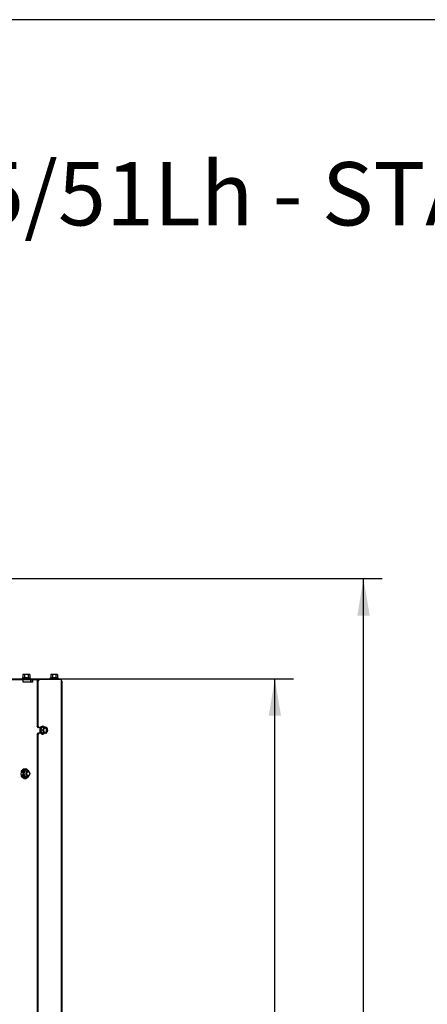
# Model space of a CAD drawing. Units: millimetres. Extents: x 0 to 932, y 1 to 1486.
# Drawn here: x 236 to 284, y 1369 to 1486 of the extents above; entities that cross this region are included whole.
import ezdxf
from ezdxf.enums import TextEntityAlignment as Align

# ---------------------------------------------------------------- set-up
doc = ezdxf.new("R2010")
doc.units = ezdxf.units.MM
for name, color, linetype in [('Default', 7, 'Continuous'), ('H19-617', 7, 'Continuous'), ('H19-618', 7, 'Continuous'), ('H19-634R', 7, 'Continuous'), ('H19-635R', 7, 'Continuous'), ('NUT_DIN_EN_ISO_4', 7, 'Continuous'), ('SCREW_DIN_912_M6', 7, 'Continuous'), ('SCREW_DIN_ISO_10', 7, 'Continuous')]:
    doc.layers.add(name, color=color, linetype=linetype)
doc.styles.add('SEACAD_Arial_Narrow', font='ARIALN.TTF')
doc.dimstyles.new('ISO', dxfattribs={"dimtxt": 4.375, "dimasz": 4.375, "dimexe": 2.1875, "dimexo": 0, "dimgap": 1.09375, "dimtad": 1, "dimlfac": 10, "dimtxsty": 'SEACAD_Arial_Narrow', "dimblk1": '_SE_FILLED', "dimblk2": '_SE_FILLED', "dimsah": 1, "dimcen": 2.1875, "dimadec": 0, "dimazin": 0, "dimtfac": 0.75, "dimtdec": 3, "dimtmove": 0, "dimatfit": 3, "dimfxl": 1, "dimarcsym": 0})

# ---------------------------------------------------------------- blocks, each defined once
blk = doc.blocks.new('SE2')
at = {"layer": 'H19-617', "color": 7, "linetype": 'Continuous'}
for p, q in [((234.93, 1407.78), (236.27, 1407.78)), ((236.27, 1407.48), (236.27, 1407.78)), ((237.36, 1407.48), (236.27, 1407.48)), ((237.2, 1407.78), (237.36, 1407.78)), ((237.36, 1407.78), (237.36, 1407.48)), ((237.36, 1407.78), (238.07, 1407.78))]:
    blk.add_line(p, q, dxfattribs=at)
at = {"layer": 'H19-618', "color": 7, "linetype": 'Continuous'}
for p, q in [((236.27, 1407.78), (237.17, 1407.78)), ((237.17, 1407.78), (237.2, 1407.78)), ((237.17, 1407.48), (237.17, 1407.78)), ((237.2, 1407.48), (237.2, 1407.78))]:
    blk.add_line(p, q, dxfattribs=at)
at = {"layer": 'H19-634R', "color": 7, "linetype": 'Continuous'}
for p, q in [((237.93, 1407.58), (238.07, 1407.78)), ((238, 1407.58), (237.93, 1407.58)), ((237.93, 1407.58), (237.93, 1402.28)), ((238.15, 1407.78), (238, 1407.58)), ((238, 1407.58), (238, 1402.28)), ((238.07, 1407.78), (238.15, 1407.78)), ((240.77, 1407.78), (238.15, 1407.78)), ((240.77, 1407.78), (240.77, 1407.58)), ((240.77, 1407.58), (240.83, 1407.58)), ((240.77, 1407.58), (240.77, 1297.81)), ((240.83, 1407.58), (240.83, 1297.78)), ((237.93, 1402.28), (238, 1402.28)), ((238.07, 1402.08), (237.93, 1402.28)), ((238, 1402.28), (238.15, 1402.08)), ((238.15, 1402.08), (238.07, 1402.08)), ((238.3, 1402.08), (238.15, 1402.08)), ((237.93, 1401.28), (238.07, 1401.48)), ((237.93, 1401.28), (237.93, 1351.03)), ((238, 1401.28), (237.93, 1401.28)), ((238.15, 1401.48), (238, 1401.28)), ((238, 1401.28), (238, 1351.03)), ((238.07, 1401.48), (238.15, 1401.48)), ((238.15, 1401.48), (238.3, 1401.48))]:
    blk.add_line(p, q, dxfattribs=at)
blk.add_arc((240.63, 1407.58), 0.2, 0, 45, dxfattribs=at)
at = {"layer": 'H19-635R', "color": 7, "linetype": 'Continuous'}
for p, q in [((235.13, 1407.88), (238.13, 1407.88)), ((238.13, 1407.78), (238.13, 1407.88)), ((238.13, 1407.88), (240.63, 1407.88)), ((240.63, 1407.78), (240.63, 1407.88))]:
    blk.add_line(p, q, dxfattribs=at)
at = {"layer": 'NUT_DIN_EN_ISO_4', "color": 7, "linetype": 'Continuous'}
for p, q in [((236.38, 1397.21), (236.02, 1396.92)), ((236.57, 1397.21), (236.22, 1396.92)), ((236.38, 1397.21), (236.57, 1397.21)), ((236.93, 1396.92), (236.57, 1397.21)), ((236.02, 1396.92), (236.22, 1396.92)), ((236.02, 1396.34), (236.22, 1396.34)), ((236.02, 1396.34), (236.38, 1396.05)), ((236.22, 1396.34), (236.57, 1396.05)), ((236.38, 1396.05), (236.57, 1396.05)), ((236.57, 1396.05), (236.93, 1396.34))]:
    blk.add_line(p, q, dxfattribs=at)
for centre, start, end in [((238.87, 1396.63), 174.2193, 185.7807), ((233.37, 1396.63), 354.2193, 5.7807), ((234.08, 1396.63), 4.9532, 5.7807), ((234.08, 1396.63), 354.2193, 355.1355)]:
    blk.add_arc(centre, 2.87, start, end, dxfattribs=at)
for major_axis, start_param, end_param in [((0, 0.499), 0, 4.10108), ((0, -0.338), 2.66571, 6.283185), ((0, 0.499), 5.323698, 6.283185), ((0, -0.338), 0, 0.475882)]:
    blk.add_ellipse((236.59, 1396.63), major_axis=major_axis, ratio=0.707107, start_param=start_param, end_param=end_param, dxfattribs=at)
at = {"layer": 'SCREW_DIN_912_M6', "color": 7, "linetype": 'Continuous'}
for p, q in [((236.81, 1396.93), (236.22, 1396.93)), ((236.22, 1396.33), (236.81, 1396.33))]:
    blk.add_line(p, q, dxfattribs=at)
for centre, major_axis in [((236.81, 1396.63), (0, -0.3)), ((236.86, 1396.63), (0, -0.239))]:
    blk.add_ellipse(centre, major_axis=major_axis, ratio=0.707107, dxfattribs=at)
at = {"layer": 'SCREW_DIN_ISO_10', "color": 7, "linetype": 'Continuous'}
for p, q in [((236.2, 1407.96), (236.15, 1407.94)), ((237.11, 1407.94), (236.15, 1407.94)), ((236.28, 1408.4), (236.23, 1408.37)), ((236.23, 1408.37), (236.23, 1407.99)), ((236.23, 1407.99), (236.43, 1407.99)), ((236.33, 1408.4), (236.28, 1408.4)), ((236.63, 1408.4), (236.33, 1408.4)), ((236.43, 1408.37), (236.33, 1408.4)), ((236.43, 1408.37), (236.43, 1407.99)), ((236.43, 1407.99), (236.83, 1407.99)), ((236.94, 1408.4), (236.63, 1408.4)), ((236.83, 1408.37), (236.83, 1407.99)), ((236.83, 1407.99), (237.04, 1407.99)), ((236.94, 1408.4), (236.98, 1408.4)), ((237.04, 1408.37), (236.94, 1408.4)), ((237.04, 1408.37), (236.98, 1408.4)), ((237.04, 1408.37), (237.04, 1407.99)), ((237.11, 1407.94), (237.06, 1407.96)), ((239.5, 1407.96), (239.45, 1407.94)), ((240.41, 1407.94), (239.45, 1407.94)), ((239.58, 1408.4), (239.53, 1408.37)), ((239.53, 1408.37), (239.53, 1407.99)), ((239.53, 1407.99), (239.73, 1407.99)), ((239.63, 1408.4), (239.58, 1408.4)), ((239.93, 1408.4), (239.63, 1408.4)), ((239.73, 1408.37), (239.63, 1408.4)), ((239.73, 1408.37), (239.73, 1407.99)), ((239.73, 1407.99), (240.13, 1407.99)), ((240.24, 1408.4), (239.93, 1408.4)), ((240.13, 1408.37), (240.13, 1407.99)), ((240.13, 1407.99), (240.34, 1407.99)), ((240.24, 1408.4), (240.28, 1408.4)), ((240.34, 1408.37), (240.24, 1408.4)), ((240.34, 1408.37), (240.28, 1408.4)), ((240.34, 1408.37), (240.34, 1407.99)), ((240.41, 1407.94), (240.36, 1407.96)), ((238.27, 1401.78), (238.31, 1401.78)), ((238.45, 1402.13), (238.31, 1401.78)), ((238.58, 1401.78), (238.31, 1401.78)), ((238.31, 1401.78), (238.45, 1401.43)), ((238.72, 1402.13), (238.45, 1402.13)), ((238.58, 1401.78), (238.67, 1401.95)), ((238.72, 1402.13), (238.89, 1402.13)), ((238.89, 1402.13), (239.01, 1402.13)), ((239.01, 1402.13), (239.1, 1401.95)), ((239.15, 1401.78), (239.1, 1401.6)), ((238.72, 1401.43), (238.45, 1401.43)), ((238.72, 1401.43), (238.67, 1401.6)), ((238.89, 1401.43), (238.72, 1401.43)), ((239.01, 1401.43), (238.89, 1401.43))]:
    blk.add_line(p, q, dxfattribs=at)
for centre, radius, start, end in [((236.16, 1407.91), 0.0309, 110, 270), ((236.31, 1407.7), 0.282, 67.6558, 112.3442), ((236.34, 1408.2), 0.202, 92.0076, 122.3766), ((236.39, 1407.99), 0.0398, 313.7626, 3.6143), ((236.63, 1406.89), 1.09, 78.6682, 101.3318), ((236.94, 1408.2), 0.202, 92.0076, 122.3766), ((236.87, 1407.99), 0.0398, 176.3857, 226.2374), ((236.95, 1407.7), 0.28, 67.5317, 112.4683), ((237.1, 1407.91), 0.0309, 270, 70), ((239.46, 1407.91), 0.0309, 110, 270), ((239.61, 1407.7), 0.282, 67.6558, 112.3442), ((239.64, 1408.2), 0.202, 92.0076, 122.3766), ((239.69, 1407.99), 0.0398, 313.7626, 3.6143), ((239.93, 1406.89), 1.09, 78.6682, 101.3318), ((240.24, 1408.2), 0.202, 92.0076, 122.3766), ((240.17, 1407.99), 0.0398, 176.3857, 226.2374), ((240.25, 1407.7), 0.28, 67.5317, 112.4683), ((240.4, 1407.91), 0.0309, 270, 70), ((237.12, 1402.46), 1.34, 329.1959, 346.3888), ((237.1, 1401.08), 1.36, 13.7373, 30.678), ((238.57, 1410.33), 8.19, 268.9394, 271.0606), ((237.68, 1401.19), 1.07, 22.8207, 33.4338), ((237.91, 1402.26), 0.826, 337.9328, 350.5771), ((238.34, 1401.64), 0.826, 9.4229, 22.0672), ((238.57, 1392.78), 8.63, 88.9936, 91.0064), ((238.11, 1402.02), 1.07, 326.5662, 337.1793)]:
    blk.add_arc(centre, radius, start, end, dxfattribs=at)
for centre, major_axis, start_param, end_param in [((238.56, 1401.78), (0, 0.48), 0, 3.872685), ((238.56, 1401.78), (0, 0.48), 5.535053, 6.283185), ((238.89, 1401.78), (0, -0.35), 4.18879, 5.235988), ((238.89, 1401.78), (0, -0.35), 3.141593, 4.18879), ((238.82, 1401.78), (0, 0.28), 3.296979, 6.127799), ((238.89, 1401.78), (0, 0.35), 5.235988, 6.283185), ((238.89, 1401.78), (0, 0.35), 4.18879, 5.235988), ((238.89, 1401.78), (0, -0.35), 5.235988, 6.283185), ((238.89, 1401.78), (0, 0.35), 3.141593, 4.18879)]:
    blk.add_ellipse(centre, major_axis=major_axis, ratio=0.707107, start_param=start_param, end_param=end_param, dxfattribs=at)
blk.add_ellipse((238.89, 1401.78), major_axis=(0, 0.28), ratio=0.707107, dxfattribs=at)
for points in [[(236.2, 1407.96), (236.21, 1407.96), (236.22, 1407.96), (236.23, 1407.97), (236.23, 1407.98), (236.23, 1407.99)], [(236.63, 1408.4), (236.6, 1408.4), (236.56, 1408.39), (236.5, 1408.38), (236.46, 1408.38), (236.43, 1408.37)], [(236.83, 1408.37), (236.8, 1408.38), (236.77, 1408.38), (236.7, 1408.39), (236.67, 1408.4), (236.63, 1408.4)], [(237.04, 1407.99), (237.04, 1407.98), (237.04, 1407.97), (237.05, 1407.96), (237.05, 1407.96), (237.06, 1407.96)], [(239.5, 1407.96), (239.51, 1407.96), (239.52, 1407.96), (239.53, 1407.97), (239.53, 1407.98), (239.53, 1407.99)], [(239.93, 1408.4), (239.9, 1408.4), (239.86, 1408.39), (239.8, 1408.38), (239.76, 1408.38), (239.73, 1408.37)], [(240.13, 1408.37), (240.1, 1408.38), (240.07, 1408.38), (240, 1408.39), (239.97, 1408.4), (239.93, 1408.4)], [(240.34, 1407.99), (240.34, 1407.98), (240.34, 1407.97), (240.35, 1407.96), (240.35, 1407.96), (240.36, 1407.96)], [(238.42, 1402.15), (238.43, 1402.14), (238.43, 1402.14), (238.44, 1402.13), (238.45, 1402.13), (238.45, 1402.13)], [(238.45, 1401.43), (238.45, 1401.43), (238.44, 1401.43), (238.43, 1401.42), (238.43, 1401.41), (238.42, 1401.41)]]:
    blk.add_open_spline(points, degree=3, knots=[0, 0, 0, 0, 0.5, 0.5, 1, 1, 1, 1], dxfattribs=at)
blk = doc.blocks.new('DMBLK121')
at = {"layer": 'Default', "linetype": 'Continuous'}
for points in [[(266.79, 1403.5), (266.06, 1407.88), (265.33, 1403.5)], [(266.79, 1278.35), (265.33, 1278.35), (266.06, 1273.98)]]:
    blk.add_hatch(color=7, dxfattribs=at).paths.add_polyline_path(points)
at = {"layer": 'Default', "color": 7, "linetype": 'Continuous'}
for p, q in [((234.48, 1407.88), (268.25, 1407.88)), ((266.06, 1273.98), (266.06, 1407.88)), ((233.99, 1273.98), (268.25, 1273.98))]:
    blk.add_line(p, q, dxfattribs=at)
at = {"layer": 'Default', "color": 7, "linetype": 'Continuous', "style": 'SEACAD_Arial_Narrow'}
blk.add_text('1339', height=4.375, rotation=90, dxfattribs=at).set_placement((260.59, 1336.4), align=Align.TOP_LEFT)
blk = doc.blocks.new('_SE_FILLED')
at = {"color": 0}
blk.add_line((0, 0), (-1, 0), dxfattribs=at)
blk.add_solid([(0, 0), (-1, -0.1665), (-1, 0.1665), (0, 0)], dxfattribs=at)
blk = doc.blocks.new('DMBLK122')
at = {"layer": 'Default', "linetype": 'Continuous'}
for points in [[(277.29, 1415.37), (276.56, 1419.75), (275.83, 1415.37)], [(277.29, 1278.35), (275.83, 1278.35), (276.56, 1273.98)]]:
    blk.add_hatch(color=7, dxfattribs=at).paths.add_polyline_path(points)
at = {"layer": 'Default', "color": 7, "linetype": 'Continuous'}
for p, q in [((198.63, 1419.75), (278.75, 1419.75)), ((276.56, 1273.98), (276.56, 1419.75)), ((232.28, 1273.98), (278.75, 1273.98))]:
    blk.add_line(p, q, dxfattribs=at)
at = {"layer": 'Default', "color": 7, "linetype": 'Continuous', "style": 'SEACAD_Arial_Narrow'}
blk.add_text('1458', height=4.375, rotation=90, dxfattribs=at).set_placement((271.09, 1342.04), align=Align.TOP_LEFT)
blk = doc.blocks.new('RÁMEČEK_VÝKRESU_A3')
at = {"layer": 'Default', "color": 7, "linetype": 'Continuous'}
blk.add_line((420, 297), (0, 297), dxfattribs=at)

msp = doc.modelspace()

# ---------------------------------------------------------------- block references
at = {"layer": 'Default', "color": 7}
msp.add_blockref('RÁMEČEK_VÝKRESU_A3', (-0.0008, 1188.9993), dxfattribs=at)
at = {"layer": 'Default'}
msp.add_blockref('SE2', (0, 0), dxfattribs=at)

# ---------------------------------------------------------------- texts
at = {"layer": 'Default', "linetype": 'Continuous', "insert": (181.965, 1469.1147), "char_height": 7.5, "attachment_point": 1}
msp.add_mtext('{\\pxsm0.9;\\fSolid Edge ISO CE|b0|i0|c0|p34;ECKA 67/45/51Lh - STAHLWÄRMETAUSCHER 45° + GRUNDMAßEN}', dxfattribs=at)

# ---------------------------------------------------------------- dimensions: what is measured, and where the dimension line sits
at = {"layer": 'Default', "color": 7, "linetype": 'Continuous'}
dim = msp.add_linear_dim(base=(276.5623, 1419.7476), p1=(232.2799, 1273.9781), p2=(198.6324, 1419.7476), angle=90, text='\\A1;<>', dimstyle='ISO', override={"dimdec": 0}, dxfattribs=at)
dim.commit()
dim.dimension.update_dxf_attribs({"geometry": 'DMBLK122', "text_midpoint": (276.5623, 1346.8628), "dimtype": 160})
dim = msp.add_linear_dim(base=(266.0623, 1273.9781), p1=(233.986, 1273.9781), p2=(234.4824, 1407.8778), angle=89.787571, text='\\A1;<>', dimstyle='ISO', dxfattribs=at)
dim.commit()
dim.dimension.update_dxf_attribs({"geometry": 'DMBLK121', "text_midpoint": (266.0623, 1340.928), "dimtype": 161})

doc.saveas('drawing.dxf')
